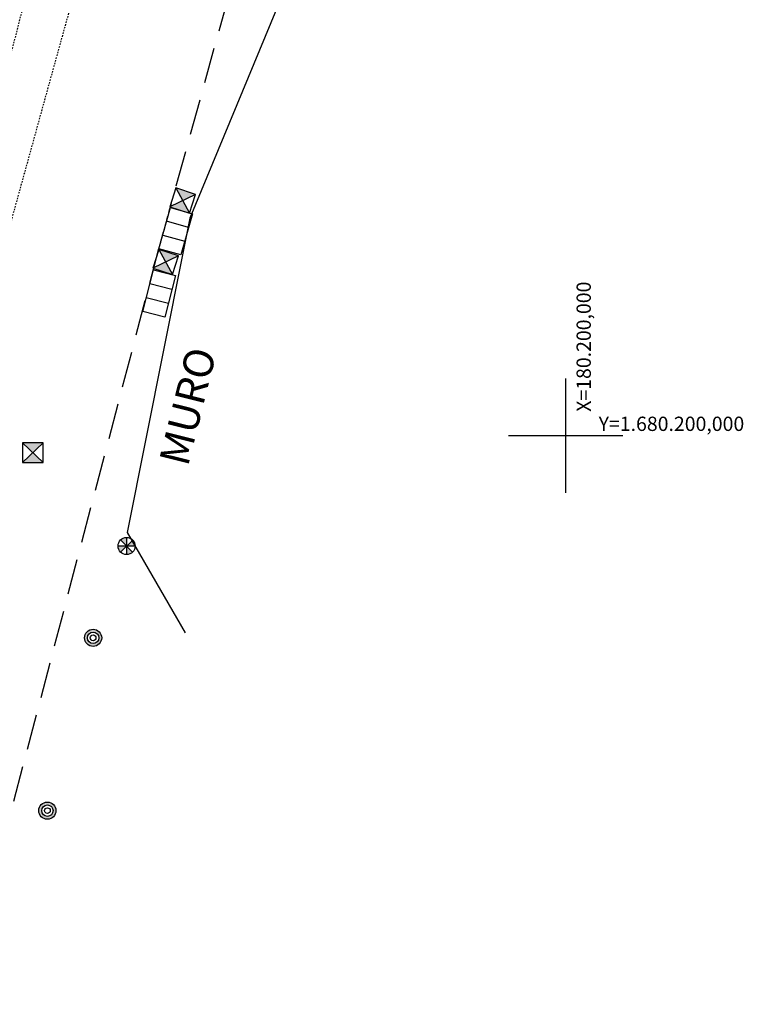
# Model space of a CAD drawing. Extents: x 179254 to 182699, y 1678321 to 1680965.
# Drawn here: x 180162 to 180212, y 1680160 to 1680229 of the extents above; entities that cross this region are included whole.
import ezdxf

# ---------------------------------------------------------------- set-up
doc = ezdxf.new("R2010")
doc.units = 0
doc.header["$MEASUREMENT"] = 0
doc.linetypes.add('DASHED2', pattern=[0.375, 0.25, -0.125])
for name, color, linetype in [('BL', 7, 'CONTINUOUS'), ('COORDEN', 8, 'CONTINUOUS'), ('MALHAPLB', 8, 'CONTINUOUS'), ('MEIO-FIO', 7, 'DASHED2'), ('MEIO-FIO-CANTEIRO', 7, 'DASHED2'), ('MURO', 8, 'CONTINUOUS'), ('MURO-CONCRETO', 8, 'CONTINUOUS'), ('PILAR', 7, 'CONTINUOUS'), ('POSTE-MAD', 7, 'CONTINUOUS'), ('PV', 8, 'CONTINUOUS'), ('PV-ESGOTO-PLUV', 7, 'CONTINUOUS'), ('TG', 7, 'CONTINUOUS')]:
    doc.layers.add(name, color=color, linetype=linetype)
doc.styles.get("Standard").update_dxf_attribs({"font": 'ARIAL.TTF'})

# ---------------------------------------------------------------- blocks, each defined once
blk = doc.blocks.new('PV')
at = {"layer": 'PV'}
h = blk.add_hatch(color=256, dxfattribs=at)
h.paths.add_polyline_path([(0, 0), (0.362, 0.345), (-0.362, 0.345)])
h.paths.add_polyline_path([(0.362, -0.345), (0, 0), (-0.362, -0.345)])
for p, q in [((-0.362, 0.345), (0.362, -0.345)), ((0.362, 0.345), (-0.362, -0.345))]:
    blk.add_line(p, q, dxfattribs=at)
blk.add_lwpolyline([(0.362, 0.345), (-0.362, 0.345), (-0.362, -0.345), (0.362, -0.345)], close=True, dxfattribs=at)
blk = doc.blocks.new('POSTE-MAD')
at = {"layer": 'POSTE-MAD'}
h = blk.add_hatch(color=256, dxfattribs=at)
h.paths.add_polyline_path([(0, 0), (0, 0.3, 0.197969), (-0.212, 0.213)])
h.paths.add_polyline_path([(0, 0), (0.299, 0, 0.196059), (0.213, 0.21)])
h.paths.add_polyline_path([(0, 0), (0, -0.3, 0.197859), (0.211, -0.213)])
h.paths.add_polyline_path([(0, 0), (-0.301, 0, 0.197644), (-0.215, -0.211)])
for p, q in [((0.299, 0), (-0.301, 0)), ((0.213, 0.21), (-0.215, -0.211)), ((-0.212, 0.213), (0.211, -0.213)), ((0, 0.3), (0, -0.3))]:
    blk.add_line(p, q, dxfattribs=at)
blk.add_circle((-0.001, 0), 0.3, dxfattribs=at)
blk = doc.blocks.new('PILAR')
at = {"layer": 'PILAR'}
h = blk.add_hatch(color=256, dxfattribs=at)
h.paths.add_polyline_path([(-0.1, 0, 1), (0.1, 0, 1)], flags=0)
h.paths.add_polyline_path([(-0.3, 0, 1), (0.3, 0, 1)])
h.paths.add_polyline_path([(0.2, 0, -1), (-0.2, 0, -1)], flags=16)
h.paths.add_polyline_path([(0.1, 0, -1), (-0.1, 0, -1)], flags=0)
for radius in [0.3, 0.2, 0.1]:
    blk.add_circle((0, 0), radius, dxfattribs=at)
blk = doc.blocks.new('BOCA-LOBO')
at = {"layer": 'BL', "ltscale": 3}
for p, q in [((-0.746, 0.357, 1), (0.754, 0.357, 1)), ((-0.746, -0.443, 1), (-0.746, 0.357, 1)), ((-0.246, 0.357, 1), (-0.246, -0.443, 1)), ((0.254, -0.443, 1), (0.254, 0.357, 1)), ((0.754, 0.357, 1), (0.754, -0.443, 1)), ((0.754, -0.443, 1), (-0.746, -0.443, 1))]:
    blk.add_line(p, q, dxfattribs=at)

msp = doc.modelspace()

# ---------------------------------------------------------------- linework, layer by layer
at = {"layer": 'MALHAPLB'}
for p, q in [((180200, 1680196), (180200, 1680204)), ((180196, 1680200), (180204, 1680200))]:
    msp.add_line(p, q, dxfattribs=at)
at = {"layer": 'MEIO-FIO', "ltscale": 10}
for p, q in [((180176.3867, 1680230.7205), (180172.2379, 1680215.6973)), ((180171.5088, 1680213.0736), (180157.629, 1680160.1808))]:
    msp.add_line(p, q, dxfattribs=at)
at = {"layer": 'MEIO-FIO'}
msp.add_line((180172.2379, 1680215.6973), (180171.5088, 1680213.0736), dxfattribs=at)
at = {"layer": 'MEIO-FIO-CANTEIRO', "ltscale": 0.35, "flags": 128}
msp.add_lwpolyline([(180155.6518, 1680195.6285), (180148.8786, 1680170.1534), (180143.8541, 1680171.8475), (180151.3175, 1680196.8792), (180158.9092, 1680219.0881), (180161.3865, 1680227.4713), (180167.5561, 1680251.7084), (180171.5575, 1680274.0927), (180173.0686, 1680285.0052), (180175.9944, 1680305.7039), (180176.669, 1680306.5666), (180177.3592, 1680306.749), (180178.9768, 1680305.5706), (180173.877, 1680268.6666), (180170.4408, 1680250.262), (180166.7217, 1680235.0456), (180158.7814, 1680206.3345)], close=True, dxfattribs=at)
at = {"layer": 'MURO'}
msp.add_line((180169.3184, 1680193.2223), (180173.3647, 1680186.1959), dxfattribs=at)
at = {"layer": 'MURO-CONCRETO'}
for p, q in [((180179.7734, 1680229.8621), (180173.6866, 1680215.2142)), ((180173.6866, 1680215.2142), (180173.1923, 1680212.6463)), ((180173.1923, 1680212.6463), (180169.3184, 1680193.2223))]:
    msp.add_line(p, q, dxfattribs=at)

# ---------------------------------------------------------------- block references
at = {"layer": 'PV-ESGOTO-PLUV', "color": 4, "xscale": 2, "yscale": 2, "zscale": 2}
for name, p, rotation in [('PV', (180173.19521, 1680216.45929), 341.8377413553342), ('BOCA-LOBO', (180172.79023, 1680214.29405), 254.4117971502936), ('PV', (180172.00452, 1680212.15615), 341.9240254115167), ('BOCA-LOBO', (180171.63257, 1680209.93085), 255.6318945750597)]:
    msp.add_blockref(name, p, dxfattribs=dict(at, rotation=rotation))
for name, p in [('PV', (180162.71291, 1680198.80109)), ('POSTE-MAD', (180169.27389, 1680192.26716)), ('PILAR', (180166.92741, 1680185.84154)), ('PILAR', (180163.7287, 1680173.74078))]:
    msp.add_blockref(name, p, dxfattribs=at)

# ---------------------------------------------------------------- texts
at = {"layer": 'COORDEN'}
msp.add_text('X=180.200,000', height=1, rotation=90, dxfattribs=at).set_placement((180201.76093, 1680201.66999))
msp.add_text('Y=1.680.200,000', height=1, dxfattribs=at).set_placement((180202.3067, 1680200.32616))
at = {"layer": 'TG'}
msp.add_text('MURO', height=2.093081, rotation=75.9818814, dxfattribs=at).set_placement((180173.55893, 1680197.77052))

doc.saveas('drawing.dxf')
